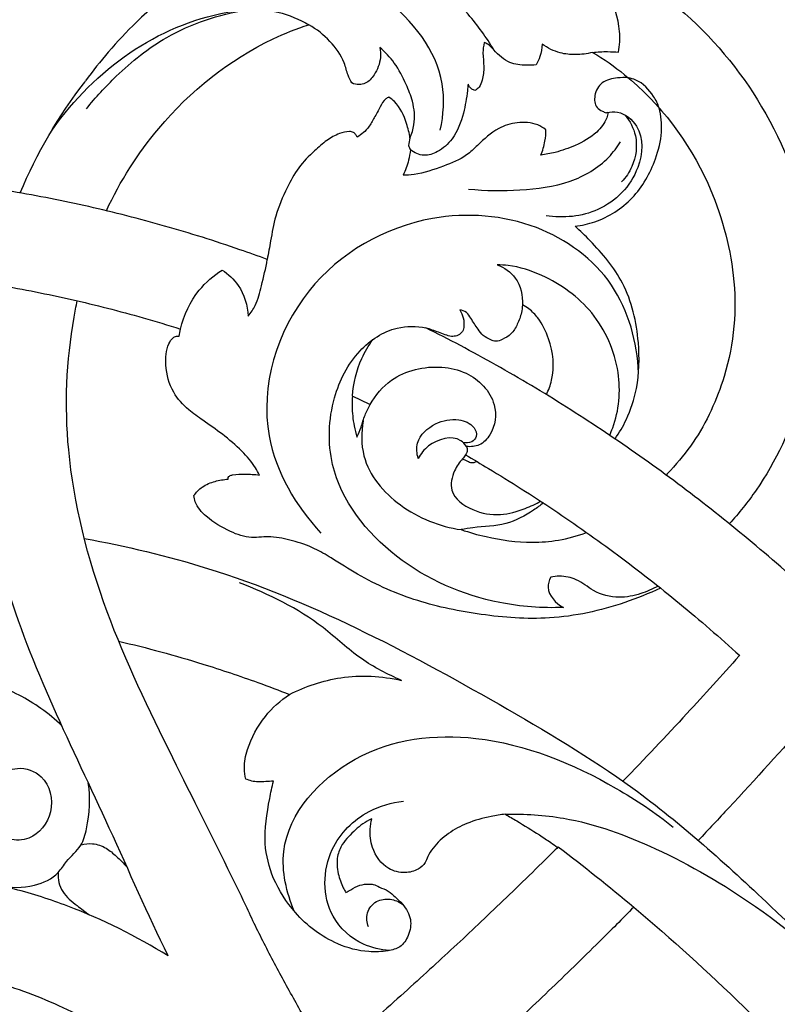
# Model space of a CAD drawing. Units: millimetres. Extents: x 0 to 2121, y -1 to 2265.
# Drawn here: x 919 to 1051, y 939 to 1112 of the extents above; entities that cross this region are included whole.
import ezdxf

# ---------------------------------------------------------------- set-up
doc = ezdxf.new("R2010")
doc.units = ezdxf.units.MM
doc.header["$MEASUREMENT"] = 0
doc.layers.add('Default', color=7, linetype='Continuous', true_color=0xffffff)
doc.styles.add('Arial', font='arial.ttf')
doc.dimstyles.new('Default', dxfattribs={"dimtxt": 10, "dimasz": 5, "dimexe": 0.5, "dimexo": 0.5, "dimgap": 0.25, "dimtad": 1, "dimtoh": 1, "dimdec": 0, "dimzin": 1, "dimdsep": 46, "dimtxsty": 'Arial', "dimcen": 0.5, "dimazin": 0, "dimtfac": 1, "dimtdec": 4, "dimtix": 1, "dimtmove": 1, "dimatfit": 3, "dimfxl": 1, "dimtolj": 1, "dimtzin": 1, "dimarcsym": 0})

# ---------------------------------------------------------------- blocks, each defined once
blk = doc.blocks.new('*D10')
at = {"layer": 'Default', "color": 0, "lineweight": -2, "transparency": 16777216}
for p, q in [((1087.8, 1217.03), (1895.07, 1217.03)), ((1894.57, 1212.03), (1894.57, 796.48)), ((386.93, 791.48), (1895.07, 791.48))]:
    blk.add_line(p, q, dxfattribs=at)
at = {"layer": 'Default', "color": 0, "transparency": 16777216}
for points in [[(1895.41, 1212.03), (1893.74, 1212.03), (1894.57, 1217.03)], [(1893.74, 796.48), (1895.41, 796.48), (1894.57, 791.48)]]:
    blk.add_solid(points, dxfattribs=at)
at = {"layer": 'Defpoints', "color": 0, "transparency": 16777216}
for p in [(1087.3, 1217.03), (386.43, 791.48), (1894.57, 791.48)]:
    blk.add_point(p, dxfattribs=at)
at = {"layer": 'Default', "color": 0, "transparency": 16777216, "insert": (1889.22, 1004.26), "char_height": 10, "attachment_point": 5, "rotation": 90, "style": 'Arial'}
blk.add_mtext('\\A1;426', dxfattribs=at)
blk = doc.blocks.new('*D11')
at = {"layer": 'Default', "color": 0, "lineweight": -2, "transparency": 16777216}
for p, q in [((367.93, 844.52), (367.93, 1262.21)), ((1867.93, 844.52), (1867.93, 1262.21)), ((372.93, 1261.71), (1862.93, 1261.71))]:
    blk.add_line(p, q, dxfattribs=at)
at = {"layer": 'Default', "color": 0, "transparency": 16777216}
for points in [[(372.93, 1262.54), (372.93, 1260.87), (367.93, 1261.71)], [(1862.93, 1260.87), (1862.93, 1262.54), (1867.93, 1261.71)]]:
    blk.add_solid(points, dxfattribs=at)
at = {"layer": 'Defpoints', "color": 0, "transparency": 16777216}
for p in [(1867.93, 1261.71), (367.93, 844.02), (1867.93, 844.02)]:
    blk.add_point(p, dxfattribs=at)
at = {"layer": 'Default', "color": 0, "transparency": 16777216, "insert": (1117.93, 1267.06), "char_height": 10, "attachment_point": 5, "style": 'Arial'}
blk.add_mtext('\\A1;1500', dxfattribs=at)

msp = doc.modelspace()

# ---------------------------------------------------------------- linework, layer by layer
at = {"layer": 'Default'}
for points, knots in [([(1031.68, 1163.36), (1031.4, 1163.16), (1030.59, 1162.4), (1030.34, 1160.27), (1031.67, 1158.26), (1032.72, 1155.52), (1033.13, 1151.48), (1031.24, 1146.4), (1027.31, 1140.68), (1021.24, 1136.1), (1014.4, 1133.3), (1005.4, 1131.81), (995.7, 1131.34), (984.91, 1130.66), (971.5, 1129.69), (955.01, 1124.21), (941.9, 1114.25), (934.29, 1106.15), (931.48, 1102.58), (930.22, 1100.84)], [0, 0, 0, 0, 1.68465, 5.249344, 9.281021, 13.194738, 19.588754, 28.593344, 38.992409, 53.262502, 64.96557, 74.829824, 97.635514, 112.399608, 127.681056, 163.290191, 195.334868, 207.056235, 217.551748, 217.551748, 217.551748, 217.551748]), ([(992.25, 1092.24), (992.82, 1094.89), (993.45, 1103.93), (983.62, 1116.11), (964.62, 1125.23), (949.26, 1119.27), (942.18, 1113.96)], [0, 0, 0, 0, 9.742262, 31.395142, 51.008498, 82.874313, 82.874313, 82.874313, 82.874313]), ([(1001.6, 1106.27), (1000.31, 1108.48), (996.53, 1113.64), (989.73, 1119.89), (983.52, 1122.07), (980.95, 1122.63)], [0, 0, 0, 0, 9.204206, 22.979026, 32.448156, 32.448156, 32.448156, 32.448156]), ([(1023.41, 1105.88), (1023.63, 1107.07), (1023.8, 1110.64), (1022.15, 1115.78), (1019.03, 1118.17), (1017.75, 1118.86)], [0, 0, 0, 0, 4.371998, 12.823821, 18.056454, 18.056454, 18.056454, 18.056454]), ([(1030.55, 1116.2), (1031.71, 1115.35), (1038.77, 1109.79), (1049.69, 1096.74), (1058.85, 1072.77), (1058.21, 1049.99), (1049.74, 1031.8), (1044.45, 1025.27), (1042.78, 1023.44)], [430.324922, 430.324922, 430.324922, 430.324922, 437.244685, 473.921335, 512.02478, 560.555346, 589.50605, 601.686571, 601.686571, 601.686571, 601.686571]), ([(923.85, 1091.44), (927.35, 1096.69), (936.19, 1105.94), (950.82, 1112.79), (962.62, 1113.78), (967.6, 1111.64), (969.29, 1110.66)], [0, 0, 0, 0, 22.715903, 44.887559, 56.916283, 63.932533, 63.932533, 63.932533, 63.932533]), ([(930.36, 1095.97), (931.97, 1097.98), (936.26, 1102.6), (945.06, 1109.73), (953.52, 1112.49), (958.39, 1113.26)], [0, 0, 0, 0, 9.289647, 22.640698, 40.376948, 40.376948, 40.376948, 40.376948]), ([(933.86, 1078.15), (936.25, 1083.31), (943.93, 1095.38), (957.11, 1106), (967.1, 1109.97), (969.29, 1110.66)], [205.868596, 205.868596, 205.868596, 205.868596, 233.597972, 274.968146, 285.816172, 285.816172, 285.816172, 285.816172]), ([(976.76, 1100.5), (976.53, 1100.93), (975.96, 1102.05), (975.39, 1104.78), (973.03, 1107.94), (970.64, 1109.89), (969.29, 1110.66)], [0, 0, 0, 0, 1.76864, 4.489321, 9.914605, 15.514181, 15.514181, 15.514181, 15.514181]), ([(999.91, 1107.56), (999.8, 1106.97), (999.6, 1105.55), (999.97, 1103.35), (999.7, 1101.33), (999.21, 1099.8), (998.57, 1099.33), (998.3, 1099.19)], [0, 0, 0, 0, 2.978883, 6.898327, 10.774983, 12.943339, 14.452335, 14.452335, 14.452335, 14.452335]), ([(1009.01, 1103.66), (1008.43, 1103.59), (1006.9, 1103.54), (1004.07, 1103.84), (1002.07, 1105.73), (1000.78, 1107.16), (1000.12, 1107.48), (999.91, 1107.56)], [0, 0, 0, 0, 2.854948, 7.527782, 13.351437, 15.722835, 16.863499, 16.863499, 16.863499, 16.863499]), ([(1010.06, 1107.27), (1010.02, 1106.54), (1009.79, 1105.28), (1009.27, 1104.12), (1009.01, 1103.66)], [0, 0, 0, 0, 3.57492, 6.159727, 6.159727, 6.159727, 6.159727]), ([(1018.85, 1105.83), (1017.88, 1105.58), (1015.98, 1105.35), (1012.9, 1105.64), (1011, 1106.59), (1010.06, 1107.27)], [0, 0, 0, 0, 4.866687, 9.26387, 14.945789, 14.945789, 14.945789, 14.945789]), ([(981.67, 1106.7), (981.78, 1106.12), (981.9, 1104.42), (981, 1102.15), (979.52, 1100.44), (977.98, 1100.1), (977.17, 1100.3), (976.76, 1100.5)], [0, 0, 0, 0, 2.139458, 6.000105, 8.550835, 9.842142, 11.460165, 11.460165, 11.460165, 11.460165]), ([(986.94, 1090.86), (987.27, 1091.61), (987.92, 1093.72), (987.62, 1097.04), (986.17, 1100.59), (984.47, 1103.93), (982.61, 1105.89), (981.67, 1106.7)], [0, 0, 0, 0, 2.921443, 7.841835, 11.599057, 16.72312, 21.209079, 21.209079, 21.209079, 21.209079]), ([(1018.85, 1105.83), (1019.73, 1105.93), (1021.25, 1106.01), (1022.78, 1105.93), (1023.41, 1105.88)], [0, 0, 0, 0, 3.19012, 5.483814, 5.483814, 5.483814, 5.483814]), ([(1018.85, 1105.83), (1020.85, 1104.67), (1029.29, 1098.78), (1039.25, 1085.54), (1044.56, 1066.04), (1043.34, 1051.16), (1037.92, 1039.13), (1033.68, 1034.04), (1031.98, 1032.22), (1031.73, 1031.95)], [355.807579, 355.807579, 355.807579, 355.807579, 366.840891, 405.791784, 433.533655, 464.395716, 485.254552, 495.703427, 497.515431, 497.515431, 497.515431, 497.515431]), ([(918.8, 1081.27), (921.67, 1088.18), (925.52, 1094.78), (930.17, 1100.78), (930.22, 1100.84)], [224.996521, 224.996521, 224.996521, 224.996521, 261.472071, 261.848372, 261.848372, 261.848372, 261.848372]), ([(997.1, 1100.28), (997.07, 1099.91), (996.9, 1098.21), (996.36, 1094.92), (994.88, 1090.94), (992.15, 1088.47), (989.35, 1087.53), (987.69, 1088.28), (987.01, 1088.79)], [0, 0, 0, 0, 1.332599, 6.151032, 12.061732, 16.131446, 19.065914, 22.13177, 22.13177, 22.13177, 22.13177]), ([(998.3, 1099.19), (998.11, 1099.24), (997.59, 1099.47), (997.24, 1099.95), (997.1, 1100.28)], [0, 0, 0, 0, 0.695361, 1.999526, 1.999526, 1.999526, 1.999526]), ([(1025.15, 1101.38), (1024.51, 1101.46), (1022.95, 1101.41), (1020.41, 1100.85), (1019.05, 1098.52), (1019.28, 1096.31), (1020.46, 1095.61), (1021.01, 1095.36), (1021.23, 1095.29)], [0, 0, 0, 0, 3.142711, 7.674392, 11.859632, 15.272055, 17.131405, 18.235439, 18.235439, 18.235439, 18.235439]), ([(1030.52, 1096.12), (1030.28, 1096.83), (1029.32, 1098.76), (1027.39, 1100.8), (1025.58, 1101.3), (1025.15, 1101.38)], [0, 0, 0, 0, 3.672525, 10.571616, 12.72631, 12.72631, 12.72631, 12.72631]), ([(983.25, 1098.02), (983.06, 1097.94), (982.37, 1097.56), (981.68, 1096.14), (980.73, 1094.5), (979.67, 1092.5), (978.48, 1091.49), (977.74, 1091.03)], [0, 0, 0, 0, 0.772331, 2.770633, 5.411132, 7.702187, 10.84906, 10.84906, 10.84906, 10.84906]), ([(986.94, 1090.86), (986.83, 1091.72), (986.26, 1093.97), (985.08, 1096.6), (983.6, 1097.79), (983.25, 1098.02)], [0, 0, 0, 0, 3.126198, 8.369496, 9.886532, 9.886532, 9.886532, 9.886532]), ([(1021.55, 1095.36), (1021.51, 1095.04), (1021.24, 1093.71), (1019.38, 1091.4), (1016.1, 1089.56), (1012.71, 1088.39), (1010.66, 1087.98), (1009.82, 1087.87)], [0, 0, 0, 0, 1.597331, 6.554679, 13.781667, 19.823941, 23.984424, 23.984424, 23.984424, 23.984424]), ([(1021.39, 1095.33), (1021.99, 1095.45), (1024.05, 1095.58), (1027.95, 1092.38), (1027.37, 1084.26), (1020.59, 1077.4), (1013.75, 1076.82), (1010.74, 1077.27)], [0, 0, 0, 0, 2.216834, 7.179766, 15.810794, 27.958833, 38.925014, 38.925014, 38.925014, 38.925014]), ([(1015.8, 1075.44), (1016.98, 1075.58), (1020.68, 1076.39), (1026.33, 1080.02), (1029.76, 1086.14), (1031.16, 1091.69), (1030.85, 1094.75), (1030.52, 1096.12)], [0, 0, 0, 0, 5.792227, 18.426823, 31.354332, 39.184196, 46.06569, 46.06569, 46.06569, 46.06569]), ([(1024.57, 1094.88), (1025.4, 1093.83), (1026.94, 1090.92), (1026.31, 1086.4), (1024.68, 1083.97), (1023.95, 1083.18)], [0, 0, 0, 0, 4.845051, 11.337393, 15.222976, 15.222976, 15.222976, 15.222976]), ([(1010.7, 1092.32), (1010.26, 1092.66), (1008.74, 1093.58), (1005.72, 1093.76), (1001.92, 1092.57), (999.27, 1090.1), (996.45, 1087.34), (992.52, 1085.85), (988.81, 1084.51), (986.37, 1084.37), (985.73, 1084.36)], [0, 0, 0, 0, 2.691044, 8.567105, 14.078164, 21.771331, 25.930874, 33.23548, 41.93662, 45.092627, 45.092627, 45.092627, 45.092627]), ([(977.74, 1091.03), (977.66, 1091.2), (977.46, 1091.49), (977.05, 1091.94), (975.99, 1092.05), (974.37, 1091.64), (972.27, 1090.46), (969.96, 1088.36), (967.33, 1085.79), (965.24, 1081.79), (963.35, 1077.56), (962.68, 1073.24), (962.18, 1070.73), (961.99, 1069.65)], [0, 0, 0, 0, 0.673649, 1.285829, 2.103341, 4.294843, 7.277357, 10.651359, 15.524825, 20.380535, 26.792711, 32.087206, 36.031203, 36.031203, 36.031203, 36.031203]), ([(1009.82, 1087.87), (1010.16, 1088.65), (1010.6, 1090.13), (1010.71, 1091.66), (1010.7, 1092.32)], [0, 0, 0, 0, 4.178927, 7.443291, 7.443291, 7.443291, 7.443291]), ([(997.19, 1081.95), (1000.17, 1081.62), (1006.14, 1081.62), (1014.78, 1082.63), (1020.87, 1086.2), (1023.16, 1089.26), (1023.76, 1090.22)], [0, 0, 0, 0, 10.786298, 21.440045, 31.000157, 35.085125, 35.085125, 35.085125, 35.085125]), ([(987.01, 1088.79), (986.95, 1088.18), (986.68, 1086.65), (986.14, 1085.19), (985.73, 1084.36)], [0, 0, 0, 0, 2.222105, 5.55693, 5.55693, 5.55693, 5.55693]), ([(961.99, 1069.65), (960.4, 1070.23), (956.63, 1071.57), (950.65, 1073.54), (944.06, 1075.51), (937.43, 1077.3), (930.78, 1078.9), (924.1, 1080.32), (918.52, 1081.34), (914.05, 1082.06), (911.32, 1082.46), (909.71, 1082.69), (909.22, 1082.75)], [7.634712, 7.634712, 7.634712, 7.634712, 8, 8.5, 9, 9.5, 10, 10.5, 11, 11.25, 11.5, 11.60933, 11.60933, 11.60933, 11.60933]), ([(1026.9, 1049.79), (1026.68, 1055.14), (1023.7, 1066.39), (1009.01, 1076.98), (988.28, 1078.53), (966.41, 1066.19), (958.63, 1040.48), (967.02, 1026.53), (971.36, 1021.81)], [0, 0, 0, 0, 19.273217, 39.126162, 60.980529, 91.02984, 122.559014, 145.645985, 145.645985, 145.645985, 145.645985]), ([(1022.8, 1038.26), (1023.54, 1039.32), (1025.16, 1042.11), (1027, 1047.77), (1027.18, 1056.01), (1025.03, 1065.45), (1019.8, 1071.62), (1016.71, 1074.64), (1015.8, 1075.44)], [0, 0, 0, 0, 6.315614, 15.655633, 28.747372, 46.265165, 61.49556, 67.42105, 67.42105, 67.42105, 67.42105]), ([(958.66, 1059.74), (959.13, 1060.32), (960.24, 1061.94), (961.07, 1065.41), (961.74, 1068.09), (961.99, 1069.65)], [0, 0, 0, 0, 2.680175, 6.98298, 12.666091, 12.666091, 12.666091, 12.666091]), ([(892.77, 1067.78), (892.82, 1067.78), (893.14, 1067.76), (893.73, 1067.72), (894.79, 1067.64), (896.12, 1067.53), (897.71, 1067.39), (899.83, 1067.19), (902.48, 1066.91), (905.66, 1066.54), (908.83, 1066.11), (912, 1065.64), (916.22, 1064.96), (921.49, 1064), (927.79, 1062.66), (934.06, 1061.15), (940.41, 1059.43), (944.66, 1058.15), (946.83, 1057.47)], [58.44291, 58.44291, 58.44291, 58.44291, 58.455742, 58.518242, 58.580742, 58.705742, 58.830742, 58.955742, 59.205742, 59.455742, 59.705742, 59.955742, 60.205742, 60.705742, 61.205742, 61.705742, 62.205742, 62.730592, 62.730592, 62.730592, 62.730592]), ([(946.83, 1057.47), (947.42, 1059.91), (949.29, 1063.97), (952.59, 1066.83), (954.09, 1067.79)], [0, 0, 0, 0, 9.032845, 15.439889, 15.439889, 15.439889, 15.439889]), ([(954.09, 1067.79), (955.18, 1067.08), (957.61, 1064.87), (958.55, 1061.61), (958.66, 1059.74)], [0, 0, 0, 0, 4.702316, 11.449638, 11.449638, 11.449638, 11.449638]), ([(1002.2, 1068.7), (1003.41, 1068.21), (1006.03, 1066.49), (1006.67, 1063.3), (1006.61, 1061.68)], [0, 0, 0, 0, 4.700409, 10.542213, 10.542213, 10.542213, 10.542213]), ([(1021.86, 1038.9), (1022.05, 1039.32), (1023.48, 1042.74), (1024.15, 1050.57), (1019.58, 1060.81), (1011.62, 1066.55), (1005.53, 1068.53), (1002.84, 1068.69), (1002.2, 1068.7)], [0, 0, 0, 0, 1.66497, 13.325354, 26.998471, 40.098057, 47.435983, 49.760299, 49.760299, 49.760299, 49.760299]), ([(944.68, 947.87), (941.06, 955.13), (932.06, 976.24), (916.02, 1007.51), (910.9, 1039.02), (912.08, 1055.9), (913.64, 1064.07), (913.91, 1065.33)], [0, 0, 0, 0, 39.620828, 111.88037, 156.719637, 191.444969, 197.803487, 197.803487, 197.803487, 197.803487]), ([(958.46, 956.23), (957.6, 958.08), (953.37, 966.67), (944.8, 983.75), (932.76, 1008.5), (926.15, 1035.08), (926.91, 1052.74), (928.56, 1061.44), (928.76, 1062.41)], [0, 0, 0, 0, 9.962999, 45.956638, 88.903679, 135.202883, 174.071463, 178.897339, 178.897339, 178.897339, 178.897339]), ([(995.65, 1060.83), (995.92, 1060.39), (996.34, 1059.4), (996.47, 1057.99), (996.08, 1056.76), (995.17, 1056.24), (994.13, 1056.13), (993.07, 1056.47), (991.6, 1057.04), (990.48, 1057.42), (989.74, 1057.68)], [0, 0, 0, 0, 1.847667, 3.826739, 5.012723, 6.226746, 7.325286, 8.721067, 10.175794, 12.99502, 12.99502, 12.99502, 12.99502]), ([(1006.61, 1061.68), (1006.58, 1061.23), (1006.42, 1060.07), (1005.8, 1058.33), (1004.76, 1056.55), (1003.3, 1055.71), (1002.04, 1055.21), (1000.88, 1055.65), (999.7, 1056.23), (998.68, 1057.71), (997.76, 1059.05), (996.93, 1060.49), (996.06, 1060.77), (995.65, 1060.83)], [0, 0, 0, 0, 1.611517, 4.212518, 6.630599, 8.790856, 10.206349, 11.268245, 13.110477, 14.857835, 17.559464, 19.107973, 20.609764, 20.609764, 20.609764, 20.609764]), ([(1010.79, 1046.01), (1011.18, 1046.8), (1012.37, 1049.93), (1011.82, 1054.89), (1009.79, 1058.98), (1008.02, 1060.87), (1007.01, 1061.48), (1006.61, 1061.68)], [0, 0, 0, 0, 3.195386, 11.915075, 16.861892, 19.490877, 21.100094, 21.100094, 21.100094, 21.100094]), ([(1013.76, 1008.8), (1010.04, 1008.64), (999.64, 1009.44), (983.79, 1016.24), (972.27, 1030.76), (972.82, 1044.91), (977.23, 1053.67), (983.71, 1058.06), (988.09, 1057.98), (989.74, 1057.68)], [0, 0, 0, 0, 13.381853, 37.146435, 60.551247, 74.567099, 85.740366, 94.901977, 100.929522, 100.929522, 100.929522, 100.929522]), ([(1055.37, 1012.71), (1051.5, 1016.18), (1043.98, 1022.61), (1032.37, 1031.63), (1020.44, 1039.99), (1008.24, 1047.69), (997.96, 1053.47), (991.75, 1056.67), (989.74, 1057.68)], [0, 0, 0, 0, 1, 2, 3, 4, 5, 5.477077, 5.477077, 5.477077, 5.477077]), ([(960.65, 1031.95), (960.43, 1032.38), (959.56, 1033.88), (957.45, 1036.37), (954.27, 1039.05), (951.05, 1041.31), (947.95, 1043.45), (945.16, 1046.5), (944.04, 1050.77), (944.33, 1054.16), (945.3, 1055.88), (946.05, 1056.25), (946.44, 1056.24), (946.6, 1056.21)], [0, 0, 0, 0, 2.364151, 8.47263, 15.830269, 22.636143, 27.690246, 34.237272, 42.345168, 48.466239, 50.495982, 51.585476, 52.366665, 52.366665, 52.366665, 52.366665]), ([(976.87, 1045.75), (977.04, 1048.01), (977.9, 1051.53), (979.71, 1054.6), (980.46, 1055.63)], [0, 0, 0, 0, 8.146644, 12.727017, 12.727017, 12.727017, 12.727017]), ([(979.99, 1044.27), (980.92, 1045.9), (984.16, 1049.85), (991.01, 1051.35), (997.82, 1049.84), (1002.45, 1045.22), (1001.76, 1039.6), (999.3, 1036.99), (997.58, 1036.85), (996.85, 1036.94)], [0, 0, 0, 0, 6.753558, 17.702193, 22.930312, 31.767279, 38.115415, 41.231838, 43.893138, 43.893138, 43.893138, 43.893138]), ([(976.87, 1045.75), (976.83, 1045.17), (976.8, 1043.43), (977.02, 1041), (977.48, 1039.22), (977.68, 1038.57)], [0, 0, 0, 0, 2.8487, 8.496543, 11.821402, 11.821402, 11.821402, 11.821402]), ([(976.87, 1045.75), (976.94, 1045.72), (977.98, 1045.23), (979.02, 1044.74), (979.99, 1044.27)], [65.1886672, 65.1886672, 65.1886672, 65.1886672, 65.2057421, 65.4490745, 65.4490745, 65.4490745, 65.4490745]), ([(977.68, 1038.57), (977.93, 1039.15), (978.46, 1040.42), (979.01, 1042.4), (979.66, 1043.67), (979.99, 1044.27)], [11.821402, 11.821402, 11.821402, 11.821402, 14.916463, 18.504142, 21.844569, 21.844569, 21.844569, 21.844569]), ([(978.76, 1041.45), (978.41, 1039.43), (978.34, 1033.55), (985.04, 1025.73), (992.12, 1022.94), (995.91, 1022.4)], [0, 0, 0, 0, 7.400815, 20.218167, 33.986625, 33.986625, 33.986625, 33.986625]), ([(988.38, 1034.84), (988.14, 1035.71), (987.9, 1038.32), (991.18, 1041.24), (995.07, 1041.96), (998.08, 1040.87), (998.8, 1038.76), (997.74, 1037.51), (996.72, 1037.51), (996.24, 1037.63)], [0, 0, 0, 0, 3.247925, 8.770239, 13.687216, 17.288519, 19.151821, 20.64049, 22.439391, 22.439391, 22.439391, 22.439391]), ([(996.85, 1036.94), (996.56, 1037.33), (994.88, 1039.15), (990.56, 1037.9), (988.83, 1035.67), (988.38, 1034.84)], [0, 0, 0, 0, 1.720713, 8.565781, 11.979658, 11.979658, 11.979658, 11.979658]), ([(996.85, 1036.94), (996.95, 1036.72), (997.02, 1036.33), (996.86, 1035.83), (996.75, 1035.58), (996.67, 1035.45)], [0, 0, 0, 0, 0.874072, 1.318836, 1.875648, 1.875648, 1.875648, 1.875648]), ([(996.15, 1034.77), (995.57, 1034.17), (994.47, 1032.53), (993.59, 1028.53), (997.89, 1025.49), (1002.61, 1024.7), (1006.68, 1025.86), (1008.95, 1026.87), (1009.82, 1027.36)], [0, 0, 0, 0, 3.004635, 7.140682, 13.091773, 18.976876, 24.35738, 27.93388, 27.93388, 27.93388, 27.93388]), ([(996.15, 1034.77), (996.42, 1034.64), (996.96, 1034.43), (997.61, 1034.06), (998.18, 1034.14), (998.45, 1034.26), (998.57, 1034.34)], [1.382703, 1.382703, 1.382703, 1.382703, 2.861505, 4.207606, 4.877887, 5.605676, 5.605676, 5.605676, 5.605676]), ([(996.67, 1035.45), (998, 1034.68), (1003.2, 1031.62), (1012.14, 1025.95), (1023.3, 1018.07), (1034.15, 1009.58), (1041.15, 1003.52), (1044.59, 1000.4)], [66.861427, 66.861427, 66.861427, 66.861427, 67.205742, 68.205742, 69.205742, 70.205742, 71.205742, 71.205742, 71.205742, 71.205742]), ([(949.16, 1028.36), (949.56, 1028.93), (950.63, 1030.07), (952.8, 1030.9), (954.36, 1031.18), (955.13, 1031.22)], [0, 0, 0, 0, 3.396601, 7.387618, 11.120884, 11.120884, 11.120884, 11.120884]), ([(955.13, 1031.22), (955.12, 1031.32), (955.15, 1031.55), (955.45, 1031.86), (956.47, 1032.09), (958.23, 1032.13), (959.81, 1032.06), (960.65, 1031.95)], [0, 0, 0, 0, 0.537591, 1.044558, 1.993141, 5.520438, 9.680015, 9.680015, 9.680015, 9.680015]), ([(1030.75, 1012.19), (1028.72, 1011.22), (1022.47, 1008.7), (1011.85, 1006.38), (999.56, 1007.32), (988.16, 1009.61), (979.44, 1013.43), (973.78, 1017.1), (970.08, 1019.3), (966.52, 1020.52), (963.35, 1021.18), (960.94, 1021.13), (958.54, 1020.89), (955.11, 1022.13), (951.72, 1024.16), (949.49, 1026.56), (949.21, 1027.99), (949.16, 1028.36)], [0, 0, 0, 0, 10.996234, 32.877144, 52.335016, 70.781593, 89.533103, 98.368656, 103.78659, 110.480164, 116.70974, 119.431697, 122.23561, 128.444864, 136.610953, 141.750627, 143.6088, 143.6088, 143.6088, 143.6088]), ([(1010.27, 1027.06), (1009.72, 1026.62), (1007.69, 1025.18), (1003.71, 1022.95), (999.18, 1022.99), (996.59, 1022.51), (995.91, 1022.4)], [0, 0, 0, 0, 3.433988, 12.193725, 21.66314, 25.056361, 25.056361, 25.056361, 25.056361]), ([(930, 1020.87), (937.27, 1019.52), (962.83, 1013.54), (994.39, 996.85), (1027.56, 977.21), (1049.53, 957.31), (1063.99, 943.08), (1070.62, 935.93)], [0, 0, 0, 0, 26.609964, 94.082679, 127.230551, 165.172562, 200.291631, 200.291631, 200.291631, 200.291631]), ([(995.91, 1022.4), (997.33, 1021.91), (1001.39, 1020.78), (1007.14, 1019.99), (1013.09, 1020.45), (1016.24, 1021.31), (1017.82, 1021.9)], [25.056361, 25.056361, 25.056361, 25.056361, 32.408459, 45.640769, 53.149151, 61.44155, 61.44155, 61.44155, 61.44155]), ([(1011.55, 1014.1), (1011.28, 1013.55), (1010.57, 1011.43), (1012.47, 1009.52), (1013.76, 1008.8)], [0, 0, 0, 0, 2.207506, 7.515534, 7.515534, 7.515534, 7.515534]), ([(1030.33, 1012.52), (1029.37, 1011.99), (1027.16, 1011.07), (1023.27, 1010.24), (1019.17, 1011.31), (1016.33, 1013.84), (1013.56, 1014.36), (1012.05, 1014.2), (1011.55, 1014.1)], [0, 0, 0, 0, 3.962605, 8.557983, 14.135021, 18.397971, 22.003269, 23.845882, 23.845882, 23.845882, 23.845882]), ([(985.47, 996.05), (983.03, 997.11), (978.03, 999.63), (970.01, 1007.38), (962.28, 1011.1), (957.13, 1013.12)], [0, 0, 0, 0, 9.581529, 19.916221, 39.838431, 39.838431, 39.838431, 39.838431]), ([(936.01, 1002.9), (940.95, 1001.75), (949.12, 999.51), (959.03, 996.2), (964.05, 994.3), (965.89, 993.58)], [39.298736, 39.298736, 39.298736, 39.298736, 41.815466, 43.48916, 44.461782, 44.461782, 44.461782, 44.461782]), ([(1044.51, 1000.31), (1041.49, 996.93), (1034.79, 989.57), (1027.95, 982.33), (1024.18, 978.42)], [0, 0, 0, 0, 16.303233, 35.852214, 35.852214, 35.852214, 35.852214]), ([(926.07, 988.11), (924.93, 989.2), (921.4, 992.13), (914.57, 995.65), (905.09, 997.84), (895.2, 996.36), (886.04, 991.59), (878.11, 985.34), (871.96, 977.26), (868.68, 971.59), (867.3, 968.7)], [0, 0, 0, 0, 5.663451, 16.451294, 27.347917, 40.203265, 51.444209, 64.230465, 76.216489, 87.761816, 87.761816, 87.761816, 87.761816]), ([(965.89, 993.58), (968.68, 995.01), (975.15, 997.2), (982.01, 996.82), (985.47, 996.05)], [0, 0, 0, 0, 11.30226, 24.069157, 24.069157, 24.069157, 24.069157]), ([(958.25, 978.8), (958.1, 979.41), (957.83, 981.15), (958.69, 985.06), (961.18, 989.75), (964.3, 992.53), (965.89, 993.58)], [0, 0, 0, 0, 2.273763, 6.238589, 14.161548, 21.006155, 21.006155, 21.006155, 21.006155]), ([(1056.5, 989.02), (1051.96, 983.88), (1045.61, 976.87), (1039.14, 969.96), (1037.35, 968.07)], [0, 0, 0, 0, 24.696372, 34.060022, 34.060022, 34.060022, 34.060022]), ([(966.72, 955.68), (965.35, 958.94), (962.82, 969.75), (976.87, 985.09), (1000.33, 987.72), (1019.27, 979.95), (1029.84, 972.92), (1032.99, 970.41)], [0, 0, 0, 0, 12.7537, 37.223689, 62.907892, 94.128781, 108.630266, 108.630266, 108.630266, 108.630266]), ([(1041.67, 898.3), (1043.29, 900.41), (1047.46, 905.83), (1054.18, 914.56), (1061.81, 924.48), (1069.44, 934.4), (1092.91, 964.91), (1094.59, 967.08), (1097.46, 970.81), (1102.92, 977.91), (1106.25, 982.24), (1107.51, 983.88)], [-15.638992, -15.638992, -15.638992, -15.638992, -15, -14, -13, -12, -11, -10, -9, -8, -7.390119, -7.390119, -7.390119, -7.390119]), ([(914.85, 979.23), (915.84, 980), (918.47, 981.25), (923.64, 979.42), (925.09, 972.95), (921.37, 968.14), (916.32, 967.9), (913.07, 971.07), (912.74, 975), (913.82, 977.7), (913.68, 980.14), (912.66, 981.35), (912.06, 981.81)], [0, 0, 0, 0, 4.5024, 9.780471, 17.383258, 24.520584, 28.631738, 34.159077, 38.953679, 41.930657, 44.580272, 47.289414, 47.289414, 47.289414, 47.289414]), ([(915.08, 960.2), (917.09, 959.73), (920.81, 959.77), (925.18, 961.66), (927.02, 964.86), (929.59, 966.82), (930.87, 971.77), (931.13, 975.51), (930.69, 978.15)], [0, 0, 0, 0, 7.456968, 13.057101, 15.988332, 20.520388, 24.18273, 33.840133, 33.840133, 33.840133, 33.840133]), ([(963.06, 978.42), (962.61, 978.39), (961.71, 978.37), (960.09, 978.19), (958.92, 978.52), (958.25, 978.8)], [0, 0, 0, 0, 1.596676, 3.245224, 5.8404, 5.8404, 5.8404, 5.8404]), ([(975.74, 958.98), (976.02, 959.14), (976.82, 959.56), (978.11, 960.35), (979.51, 960.46), (980.7, 960.4), (981.73, 959.8), (983.17, 959.33), (984.42, 958.14), (985.95, 956.68), (987.37, 954.36), (986.85, 951.5), (985.42, 949.28), (982.69, 948.64), (979.01, 948.45), (973, 950.05), (967.02, 954.63), (962.89, 961.02), (961.12, 968.05), (962.1, 973.82), (962.81, 977.41), (963.06, 978.42)], [0, 0, 0, 0, 1.154997, 3.27167, 5.352511, 6.094198, 7.533099, 9.542792, 11.486233, 13.628402, 17.243932, 20.623274, 23.573013, 26.160581, 30.221283, 36.930843, 47.978546, 56.484272, 63.979027, 73.471424, 77.189925, 77.189925, 77.189925, 77.189925]), ([(983.34, 948.83), (981.79, 948.92), (977.85, 949.84), (971.54, 955.45), (971.74, 966.47), (978.63, 973.22), (983.72, 974.7), (985.79, 974.93)], [0, 0, 0, 0, 5.559474, 14.25936, 28.252528, 39.350392, 46.858593, 46.858593, 46.858593, 46.858593]), ([(1003.62, 972.64), (1002.79, 972.56), (1000.51, 972.2), (997.08, 971.26), (993.58, 969.39), (991.3, 967.31), (990.11, 965.44), (989.63, 963.98), (988.23, 962.81), (985.91, 962.21), (982.51, 963.08), (980.21, 966.32), (979.85, 969.59), (980.12, 971.27), (980.27, 971.85)], [0, 0, 0, 0, 3.011951, 8.323253, 12.712538, 17.171002, 19.260814, 20.624284, 22.619323, 25.48616, 29.010613, 34.575379, 38.475522, 40.657257, 40.657257, 40.657257, 40.657257]), ([(1003.62, 972.64), (1007.03, 972.72), (1016.14, 972.18), (1031.13, 966.62), (1049.28, 956.03), (1060.98, 945.91), (1066.86, 939.65)], [0, 0, 0, 0, 12.251953, 32.563429, 56.807381, 87.72859, 87.72859, 87.72859, 87.72859]), ([(1003.62, 972.64), (1004.29, 972.26), (1006.29, 971.09), (1008.95, 969.44), (1011.32, 967.87), (1012.37, 967.13), (1012.77, 966.84)], [0, 0, 0, 0, 2.771855, 8.353531, 11.238595, 13.004255, 13.004255, 13.004255, 13.004255]), ([(980.27, 971.85), (979.74, 971.6), (978.22, 970.75), (976.58, 969.11), (974.92, 967.29), (974.06, 965.04), (974.26, 962.35), (975, 960.27), (975.58, 959.24), (975.74, 958.98)], [0, 0, 0, 0, 2.153174, 6.193863, 8.283088, 10.971824, 14.598634, 17.743855, 18.844293, 18.844293, 18.844293, 18.844293]), ([(929.45, 967.32), (930.09, 967.49), (931.63, 967.64), (933.84, 966.87), (935.71, 965.21), (936.89, 964.06), (937.47, 963.38)], [0, 0, 0, 0, 2.391747, 5.429649, 8.102968, 11.341861, 11.341861, 11.341861, 11.341861]), ([(1012.86, 966.93), (1012.51, 966.58), (1010.62, 964.71), (1007.17, 961.32), (1002.67, 956.98), (998.32, 952.85), (994.12, 948.92), (989.88, 945.02), (985.4, 940.95), (980.46, 936.56), (975.81, 932.48), (971.13, 928.46), (966.99, 924.95), (962.04, 920.81), (955.94, 915.81), (949.6, 910.75), (943.58, 906.05), (938.54, 902.17), (932.91, 897.93), (924.96, 892.06), (914.8, 884.8), (906.82, 879.33), (903.51, 877.11), (902.8, 876.63)], [5.384555, 5.384555, 5.384555, 5.384555, 5.5, 6, 6.5, 7, 7.5, 8, 8.5, 9, 9.5, 9.75, 10, 10.25, 10.5, 10.75, 10.875, 11, 11.125, 11.25, 11.5, 11.75, 11.829208, 11.829208, 11.829208, 11.829208]), ([(1012.86, 966.93), (1017.35, 963.56), (1028.46, 954.64), (1044.56, 940.09), (1055.68, 928.45), (1060.6, 922.9)], [53.279041, 53.279041, 53.279041, 53.279041, 55.976257, 60.097977, 63.602252, 63.602252, 63.602252, 63.602252]), ([(944.68, 947.87), (939.11, 951.31), (930.3, 955.73), (917.85, 959.72), (905.06, 962.26), (891.92, 962.31), (879.16, 959.51), (869.99, 956.03), (861.44, 951.18), (854.6, 945.72), (850.87, 941.72), (849.45, 940.02)], [0, 0, 0, 0, 1, 1.5, 2, 3, 3.5, 4, 4.5, 5, 5.341612, 5.341612, 5.341612, 5.341612]), ([(925.42, 962.44), (925.38, 961.86), (925.5, 960.1), (926.89, 958.06), (928.99, 956.5), (930.17, 955.57), (930.9, 955.05)], [0, 0, 0, 0, 2.117127, 6.189926, 8.341185, 11.573322, 11.573322, 11.573322, 11.573322]), ([(979.69, 952.94), (979.41, 953.71), (979.2, 955.49), (980.91, 957.65), (983.47, 957.99), (984.98, 957.37), (985.61, 956.93)], [0, 0, 0, 0, 2.949013, 5.980634, 8.853647, 11.625844, 11.625844, 11.625844, 11.625844]), ([(1026.06, 956.4), (1024.07, 954.37), (1020.61, 950.91), (1015.64, 946.03), (1011.2, 941.74), (1006.71, 937.47), (1002.17, 933.22), (997.58, 929), (992.64, 924.53), (987.97, 920.39), (983.29, 916.31), (979.14, 912.73), (974.17, 908.53), (968.05, 903.45), (961.69, 898.3), (955.65, 893.52), (950.58, 889.58), (944.93, 885.26), (936.93, 879.28), (927.71, 872.62), (921.5, 868.29), (919.18, 866.68)], [5.303532, 5.303532, 5.303532, 5.303532, 6, 6.5, 7, 7.5, 8, 8.5, 9, 9.5, 9.75, 10, 10.25, 10.5, 10.75, 10.875, 11, 11.125, 11.25, 11.5, 11.68867, 11.68867, 11.68867, 11.68867]), ([(972.71, 929.82), (971.64, 931.67), (969.23, 935.79), (965.57, 942.22), (961.85, 949.15), (959.55, 953.86), (958.46, 956.23)], [9.19061, 9.19061, 9.19061, 9.19061, 10, 11, 12, 13, 13, 13, 13]), ([(930.03, 936.94), (926.13, 939.01), (918.02, 942.57), (905.05, 945.61), (891.67, 945.64), (878.79, 942.08), (867.38, 935.13), (860.5, 926.59), (856.74, 918.82), (855.15, 912.64), (855.14, 906.25), (856.7, 900.62), (858.61, 897.38), (859.56, 896.08)], [0, 0, 0, 0, 1, 2, 3, 4, 5, 6, 6.5, 7, 7.5, 8, 8.366204, 8.366204, 8.366204, 8.366204])]:
    msp.add_open_spline(points, degree=3, knots=knots, dxfattribs=at)
for points in [[(1021.23, 1095.29), (1021.33, 1095.32), (1021.44, 1095.34), (1021.55, 1095.36)], [(986.94, 1090.86), (986.85, 1090.43), (986.76, 1089.99), (986.67, 1089.56)], [(986.67, 1089.56), (986.78, 1089.3), (986.9, 1089.05), (987.01, 1088.79)], [(946.6, 1056.21), (946.68, 1056.63), (946.76, 1057.05), (946.83, 1057.47)], [(996.67, 1035.45), (996.5, 1035.22), (996.32, 1035), (996.15, 1034.77)]]:
    msp.add_open_spline(points, degree=3, dxfattribs=at)

# ---------------------------------------------------------------- dimensions: what is measured, and where the dimension line sits
dim = msp.add_linear_dim(base=(1867.93, 1261.71), p1=(367.93, 844.02), p2=(1867.93, 844.02), dimstyle='Default', dxfattribs=at)
dim.commit()
dim.dimension.update_dxf_attribs({"geometry": '*D11', "text_midpoint": (1117.93, 1267.06)})
dim = msp.add_linear_dim(base=(1894.57, 791.48), p1=(1087.3, 1217.03), p2=(386.43, 791.48), angle=90, dimstyle='Default', dxfattribs=at)
dim.commit()
dim.dimension.update_dxf_attribs({"geometry": '*D10', "text_midpoint": (1889.22, 1004.26)})

doc.saveas('drawing.dxf')
